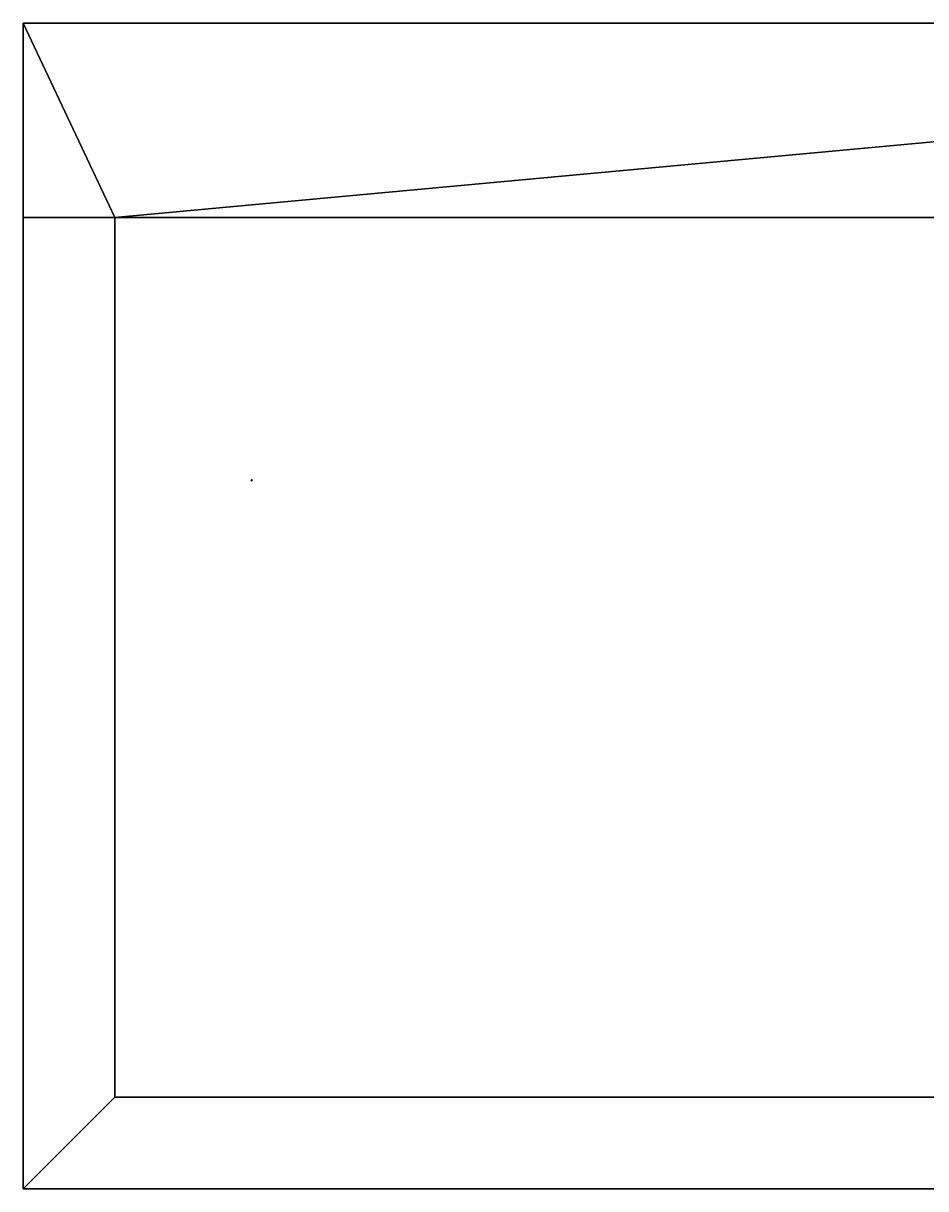
# Model space of a CAD drawing. Units: inches. Extents: x 0 to 1000, y -510 to 0.
# Drawn here: x 0 to 395, y -510 to 0 of the extents above; entities that cross this region are included whole.
import ezdxf
from ezdxf.enums import TextEntityAlignment as Align

# ---------------------------------------------------------------- set-up
doc = ezdxf.new("R2010")
doc.units = ezdxf.units.IN
doc.header["$MEASUREMENT"] = 0
doc.layers.add('ASHADE', color=7, linetype='Continuous')
doc.styles.add('ASHADE', font='simplex.shx', dxfattribs={"height": 0.2})

# ---------------------------------------------------------------- blocks, each defined once
blk = doc.blocks.new('direct')
at = {"layer": 'ASHADE', "color": 7}
for p, q in [((-0.21, 0.21), (-0.21, 0.5)), ((-0.11, 0.28), (-0.11, 0.5)), ((0, 0.3), (0, 0.5)), ((0.11, 0.28), (0.11, 0.5)), ((0.21, 0.21), (0.21, 0.5))]:
    blk.add_line(p, q, dxfattribs=at)
for start, end in [(25.6793, 154.3207), (205.6793, 334.3207)]:
    blk.add_arc((0, 0), 0.3, start, end, dxfattribs=at)
at = {"layer": 'ASHADE', "color": 7, "style": 'ASHADE', "flags": 1}
for tag in ['INTENSITY', 'CONED', 'GNAME', 'BEAMD', 'CONEA', 'COLOR', 'LAZ', 'LAX', 'LAY']:
    blk.add_attdef(tag, text='', height=0.2, dxfattribs=at).set_placement((0, 0), align=Align.CENTER)
at = {"layer": 'ASHADE', "color": 1, "style": 'ASHADE'}
blk.add_attdef('SNAME', text='', height=0.2, dxfattribs=at).set_placement((0, -0.1), align=Align.CENTER)

msp = doc.modelspace()

# ---------------------------------------------------------------- block references
at = {"extrusion": (-0.139643, 0.801784, 0.58107)}
ref = msp.add_blockref('direct', (-64.200408, 368.616749), dxfattribs=dict(at, rotation=189.8798596587545))
ref.add_attrib('SNAME', 'Licht 1', dxfattribs={"layer": 'ASHADE', "color": 1, "extrusion": (-0.139643, 0.801784, 0.58107), "height": 0.2, "rotation": 189.87985966, "style": 'ASHADE'}).set_placement((-64.217567, 368.715266), align=Align.CENTER)

# ---------------------------------------------------------------- meshes
at = {"color": 91}
mesh = msp.add_polyface(dxfattribs=at)
corners = [(0, 0, 197.38952), (40, -85, 197.38952), (0, -85, 197.38952)]
mesh.append_faces([[corners[k] for k in face] for face in [(0, 1, 2)]], dxfattribs={"color": 91})
mesh = msp.add_polyface(dxfattribs=at)
corners = [(960, 0, 197.38952), (40, -85, 197.38952), (0, 0, 197.38952)]
mesh.append_faces([[corners[k] for k in face] for face in [(0, 1, 2)]], dxfattribs={"color": 91})
mesh = msp.add_polyface(dxfattribs=at)
corners = [(0, 0, 197.38952), (0, 0, 177.38952), (0, -510, 177.38952), (0, -510, 197.38952)]
mesh.append_faces([[corners[k] for k in face] for face in [(0, 1, 2, 3)]], dxfattribs={"color": 91})
mesh = msp.add_polyface(dxfattribs=at)
corners = [(0, 0, 197.38952), (0, 0, 177.38952), (1000, 0, 177.38952), (1000, 0, 197.38952)]
mesh.append_faces([[corners[k] for k in face] for face in [(0, 1, 2, 3)]], dxfattribs={"color": 91})
mesh = msp.add_polyface(dxfattribs=at)
corners = [(960, 0, 197.38952), (960, -85, 197.38952), (40, -85, 197.38952)]
mesh.append_faces([[corners[k] for k in face] for face in [(0, 1, 2)]], dxfattribs={"color": 91})
mesh = msp.add_polyface(dxfattribs=at)
corners = [(0, -85, 197.38952), (40, -85, 197.38952), (40, -470, 197.38952), (0, -510, 197.38952)]
mesh.append_faces([[corners[k] for k in face] for face in [(0, 1, 2, 3)]], dxfattribs={"color": 91})
mesh = msp.add_polyface(dxfattribs=at)
corners = [(405, -85, 187.38952), (405, -470, 187.38952), (40, -470, 187.38952), (40, -85, 187.38952)]
mesh.append_faces([[corners[k] for k in face] for face in [(0, 1, 2, 3)]], dxfattribs={"color": 91})
mesh = msp.add_polyface(dxfattribs=at)
corners = [(40, -85, 197.38952), (40, -85, 187.38952), (40, -470, 187.38952), (40, -470, 197.38952)]
mesh.append_faces([[corners[k] for k in face] for face in [(0, 1, 2, 3)]], dxfattribs={"color": 91})
mesh = msp.add_polyface(dxfattribs=at)
corners = [(40, -85, 197.38952), (40, -85, 187.38952), (960, -85, 187.38952), (960, -85, 197.38952)]
mesh.append_faces([[corners[k] for k in face] for face in [(0, 1, 2, 3)]], dxfattribs={"color": 91})
mesh = msp.add_polyface(dxfattribs=at)
corners = [(0, -510, 197.38952), (40, -470, 197.38952), (960, -470, 197.38952), (1000, -510, 197.38952)]
mesh.append_faces([[corners[k] for k in face] for face in [(0, 1, 2, 3)]], dxfattribs={"color": 91})
mesh = msp.add_polyface(dxfattribs=at)
corners = [(960, -470, 197.38952), (960, -470, 187.38952), (40, -470, 187.38952), (40, -470, 197.38952)]
mesh.append_faces([[corners[k] for k in face] for face in [(0, 1, 2, 3)]], dxfattribs={"color": 91})
mesh = msp.add_polyface(dxfattribs=at)
corners = [(0, -510, 197.38952), (0, -510, 177.38952), (1000, -510, 177.38952), (1000, -510, 197.38952)]
mesh.append_faces([[corners[k] for k in face] for face in [(0, 1, 2, 3)]], dxfattribs={"color": 91})

doc.saveas('drawing.dxf')
